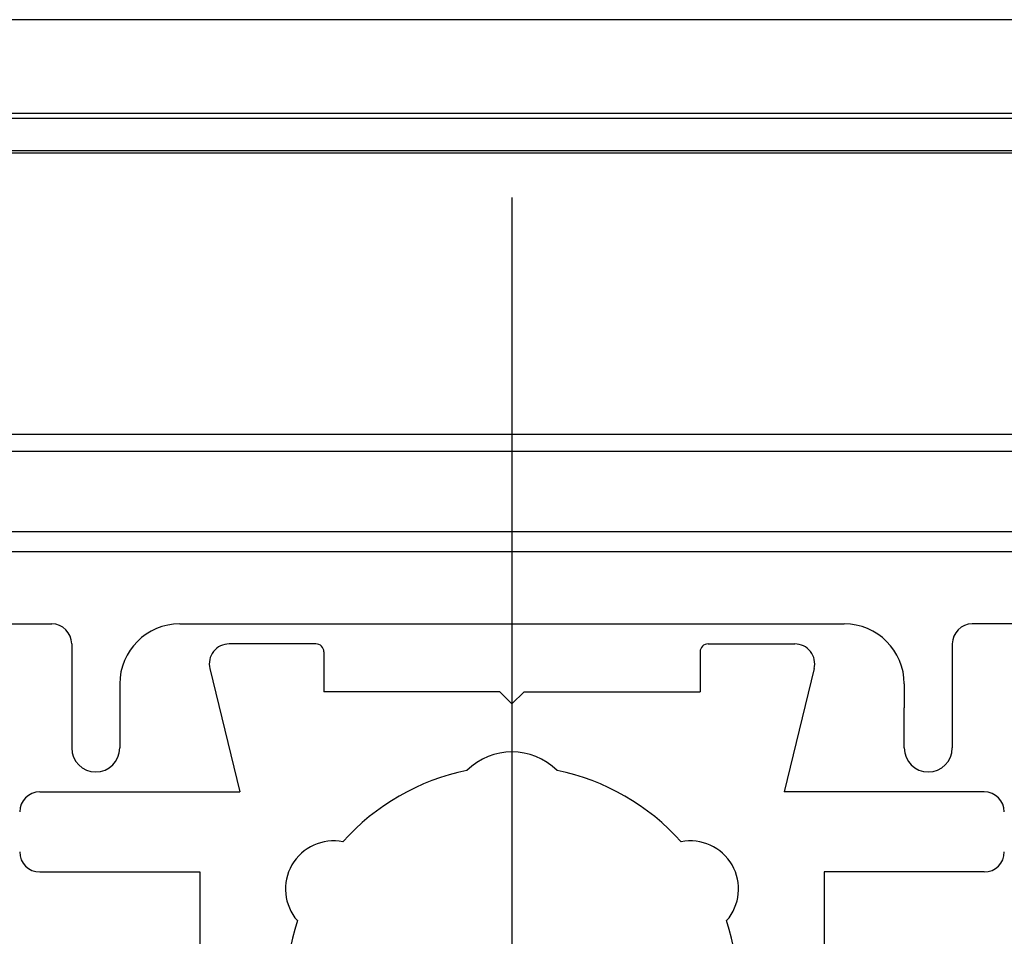
# Model space of a CAD drawing. Extents: x 7 to 407, y 17 to 282.
# Drawn here: x 205 to 213, y 97 to 104 of the extents above; entities that cross this region are included whole.
import ezdxf

# ---------------------------------------------------------------- set-up
doc = ezdxf.new("R2010")
doc.units = 0
doc.linetypes.add('CENTER', pattern=[23, 20, -1, 1, -1])
doc.layers.add('レイヤ1_3', color=7, linetype='CONTINUOUS')
doc.layers.add('レイヤ3', color=7, linetype='CONTINUOUS')

msp = doc.modelspace()

# ---------------------------------------------------------------- linework, layer by layer
at = {"layer": 'レイヤ1_3', "color": 4, "linetype": 'CENTER'}
msp.add_line((208.881, 102.8345), (208.881, 79.7869), dxfattribs=at)
at = {"layer": 'レイヤ1_3', "color": 6, "linetype": 'CONTINUOUS'}
for p, q in [((216.5477, 99.8815), (201.2144, 99.8815)), ((201.381, 99.2815), (205.0477, 99.2815)), ((206.1144, 99.2815), (211.6477, 99.2815)), ((216.381, 99.2815), (212.7144, 99.2815)), ((205.2144, 99.1148), (205.2144, 98.2481)), ((207.2477, 99.1148), (206.5264, 99.1148)), ((210.5144, 99.1148), (211.2356, 99.1148)), ((212.5477, 99.1148), (212.5477, 98.2481)), ((207.3144, 99.0481), (207.3144, 98.7148)), ((210.4477, 99.0481), (210.4477, 98.7148)), ((206.3645, 98.9087), (206.6144, 97.8815)), ((206.3645, 98.9087), (206.6144, 97.8815)), ((211.3976, 98.9087), (211.1477, 97.8815)), ((211.3976, 98.9087), (211.1477, 97.8815)), ((205.6144, 98.7815), (205.6144, 98.5815)), ((212.1477, 98.7815), (212.1477, 98.5815)), ((208.781, 98.7148), (207.3144, 98.7148)), ((208.881, 98.6148), (208.781, 98.7148)), ((208.881, 98.6148), (208.981, 98.7148)), ((208.981, 98.7148), (210.3263, 98.7148)), ((208.981, 98.7148), (210.4477, 98.7148)), ((205.6144, 98.5815), (205.6144, 98.2481)), ((212.1477, 98.2481), (212.1477, 98.5815)), ((204.9477, 97.8815), (206.6144, 97.8815)), ((205.781, 97.8815), (206.6144, 97.8815)), ((211.981, 97.8815), (211.1477, 97.8815)), ((212.8144, 97.8815), (211.1477, 97.8815)), ((204.9477, 97.2148), (206.281, 97.2148)), ((206.281, 97.2148), (206.281, 85.8815)), ((212.8144, 97.2148), (211.481, 97.2148)), ((211.481, 97.2148), (211.481, 85.8815))]:
    msp.add_line(p, q, dxfattribs=at)
for centre, radius, start, end in [((205.0477, 99.1148), 0.1667, 0, 90), ((206.1144, 98.7815), 0.5, 90, 180), ((211.6477, 98.7815), 0.5, 0, 90), ((212.7144, 99.1148), 0.1667, 90, 180), ((206.5264, 98.9481), 0.1667, 90, 193.67131), ((206.5264, 98.9481), 0.1667, 90, 193.67131), ((207.2477, 99.0481), 0.0667, 0, 90), ((210.5144, 99.0481), 0.0667, 90, 180), ((211.2356, 98.9481), 0.1667, -13.67131, 90), ((211.2356, 98.9481), 0.1667, -13.67131, 90), ((205.4144, 98.2481), 0.2, 180, 360), ((212.3477, 98.2481), 0.2, 180, 360), ((208.881, 97.6815), 0.5333, 45.26592, 134.73573), ((208.881, 97.6815), 0.5333, 45.26592, 134.73573), ((208.881, 96.2148), 1.8833, 101.49767, 138.39324), ((208.881, 96.2148), 1.8833, 101.49767, 138.39324), ((208.881, 96.2148), 1.8833, 41.60676, 78.50398), ((208.881, 96.2148), 1.8833, 41.60676, 78.50398), ((204.9477, 97.7148), 0.1667, 90, 180), ((212.8144, 97.7148), 0.1667, 0, 90), ((207.3944, 97.0731), 0.4, 78.68641, 221.31359), ((210.3677, 97.0731), 0.4, -41.31359, 101.31359), ((204.9477, 97.3815), 0.1667, 180, 270), ((212.8144, 97.3815), 0.1667, -90, 0), ((208.881, 96.2148), 1.8833, 161.60676, 198.39324), ((208.881, 96.2148), 1.8833, -18.39289, 18.39324)]:
    msp.add_arc(centre, radius, start, end, dxfattribs=at)
at = {"layer": 'レイヤ3', "color": 6, "linetype": 'CONTINUOUS'}
for p, q in [((220.6477, 104.3148), (197.1144, 104.3148)), ((197.9366, 103.5352), (219.8255, 103.5352)), ((219.8255, 103.4926), (197.9366, 103.4926)), ((198.2247, 103.2237), (219.5374, 103.2237)), ((219.5374, 103.202), (198.2247, 103.202)), ((200.2396, 100.8629), (217.5225, 100.8629)), ((217.5225, 100.7186), (200.2396, 100.7186)), ((217.2144, 100.0481), (200.5477, 100.0481))]:
    msp.add_line(p, q, dxfattribs=at)

doc.saveas('drawing.dxf')
